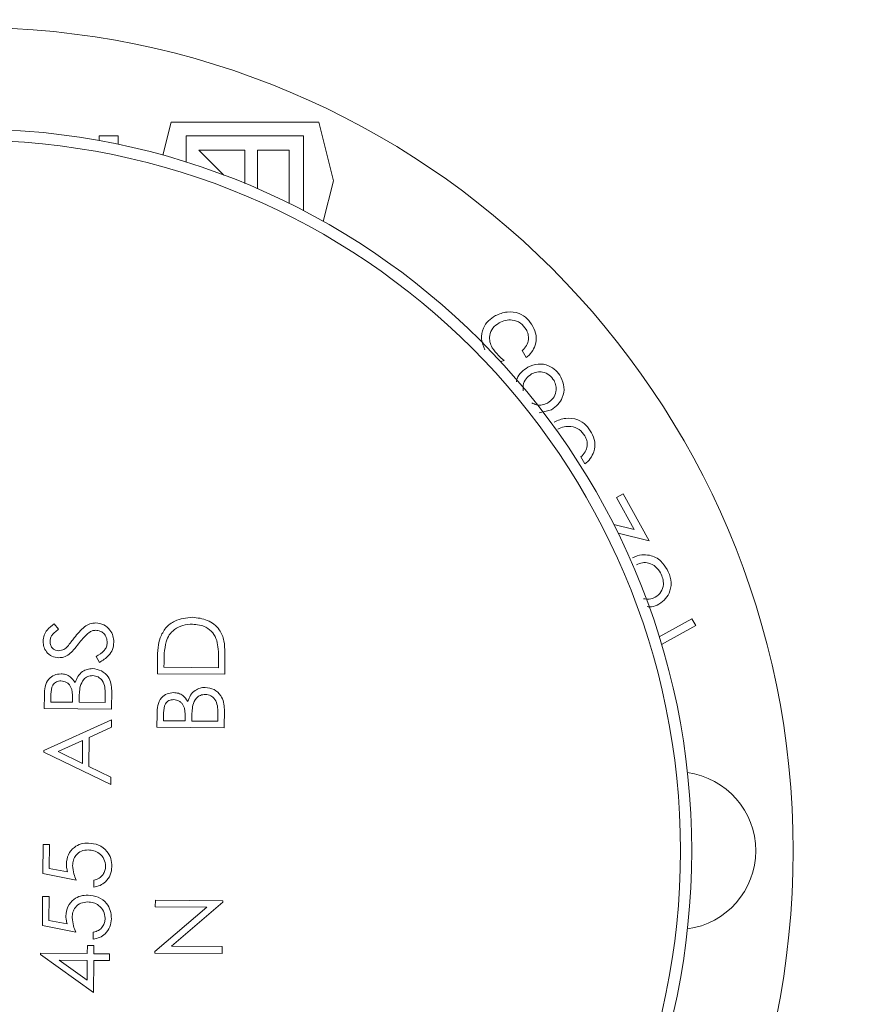
# Model space of a CAD drawing. Units: millimetres. Extents: x 1890 to 3958, y 139 to 4200.
# Drawn here: x 2857 to 2894, y 499 to 543 of the extents above; entities that cross this region are included whole.
import ezdxf

# ---------------------------------------------------------------- set-up
doc = ezdxf.new("R2010")
doc.units = ezdxf.units.MM
doc.header["$LTSCALE"] = 21

msp = doc.modelspace()

# ---------------------------------------------------------------- hatches: boundary and pattern name
at = {"linetype": 'Continuous', "lineweight": 18}
h = msp.add_hatch(dxfattribs=at)
h.set_pattern_fill('ANSI31', scale=21, angle=2.8e-322, style=0)
edge = h.paths.add_edge_path(flags=0)
edge.add_line((2719.309, 1146.551), (2719.309, 1122.893))
edge.add_spline(control_points=[(2719.309, 1122.893), (2719.309, 1122.334), (2719.213, 1121.767), (2719.027, 1121.239), (2718.842, 1120.71), (2718.563, 1120.207), (2718.214, 1119.77), (2718.164, 1119.708), (2718.113, 1119.647), (2718.06, 1119.587)], knot_values=[0, 0, 0, 0, 0.001679, 0.001679, 0.001679, 0.003357, 0.003357, 0.003357, 0.003593, 0.003593, 0.003593, 0.003593], weights=[1, 1, 1, 1, 1, 1, 1, 1, 1, 1], degree=3, periodic=0)
edge.add_arc((3093.64, 788.433), 500.723, 138.59692, 176.40308)
edge.add_spline(control_points=[(2593.904, 819.847), (2593.868, 819.289), (2593.736, 818.729), (2593.519, 818.214), (2593.301, 817.698), (2592.991, 817.214), (2592.615, 816.8), (2592.561, 816.74), (2592.506, 816.683), (2592.449, 816.626)], knot_values=[0, 0, 0, 0, 0.001678, 0.001678, 0.001678, 0.003356, 0.003356, 0.003356, 0.003593, 0.003593, 0.003593, 0.003593], weights=[1, 1, 1, 1, 1, 1, 1, 1, 1, 1], degree=3, periodic=0)
edge.add_line((2592.449, 816.626), (2575.721, 799.897))
edge.add_ellipse((2579.259, 796.363), major_axis=(-5.003, 0), ratio=0.999383, start_angle=315.0177, end_angle=360)
edge.add_line((2574.256, 796.363), (2574.256, 780.503))
edge.add_ellipse((2579.259, 780.503), major_axis=(5.003, 0), ratio=0.999383, start_angle=180, end_angle=224.9823)
edge.add_line((2575.721, 776.969), (2592.449, 760.24))
edge.add_spline(control_points=[(2592.449, 760.24), (2592.845, 759.845), (2593.178, 759.375), (2593.42, 758.871), (2593.662, 758.367), (2593.821, 757.814), (2593.883, 757.257), (2593.892, 757.178), (2593.899, 757.099), (2593.904, 757.019)], knot_values=[0, 0, 0, 0, 0.001679, 0.001679, 0.001679, 0.003357, 0.003357, 0.003357, 0.003593, 0.003593, 0.003593, 0.003593], weights=[1, 1, 1, 1, 1, 1, 1, 1, 1, 1], degree=3, periodic=0)
edge.add_arc((3093.64, 788.433), 500.723, 183.59692, 221.40308)
edge.add_spline(control_points=[(2718.06, 457.279), (2718.43, 456.86), (2718.733, 456.37), (2718.943, 455.852), (2719.153, 455.333), (2719.277, 454.772), (2719.303, 454.213), (2719.307, 454.133), (2719.309, 454.053), (2719.309, 453.973)], knot_values=[0, 0, 0, 0, 0.001678, 0.001678, 0.001678, 0.003356, 0.003356, 0.003356, 0.003593, 0.003593, 0.003593, 0.003593], weights=[1, 1, 1, 1, 1, 1, 1, 1, 1, 1], degree=3, periodic=0)
edge.add_line((2719.309, 453.973), (2719.309, 430.315))
edge.add_ellipse((2724.311, 430.318), major_axis=(-3.538, -3.538), ratio=0.999383, start_angle=315.0177, end_angle=360)
edge.add_line((2720.773, 426.781), (2731.987, 415.566))
edge.add_ellipse((2735.525, 419.104), major_axis=(3.538, 3.538), ratio=0.999383, start_angle=180, end_angle=224.9823)
edge.add_line((2735.522, 414.102), (2759.18, 414.102))
edge.add_spline(control_points=[(2759.18, 414.102), (2759.739, 414.102), (2760.307, 414.006), (2760.835, 413.821), (2761.363, 413.636), (2761.866, 413.357), (2762.303, 413.007), (2762.365, 412.957), (2762.426, 412.906), (2762.486, 412.853)], knot_values=[0, 0, 0, 0, 0.001679, 0.001679, 0.001679, 0.003357, 0.003357, 0.003357, 0.003593, 0.003593, 0.003593, 0.003593], weights=[1, 1, 1, 1, 1, 1, 1, 1, 1, 1], degree=3, periodic=0)
edge.add_arc((3093.64, 788.433), 500.723, 228.59692, 266.40308)
edge.add_spline(control_points=[(3062.226, 288.697), (3062.784, 288.662), (3063.344, 288.53), (3063.86, 288.312), (3064.375, 288.094), (3064.859, 287.784), (3065.274, 287.408), (3065.333, 287.354), (3065.391, 287.299), (3065.447, 287.242)], knot_values=[0, 0, 0, 0, 0.001678, 0.001678, 0.001678, 0.003356, 0.003356, 0.003356, 0.003593, 0.003593, 0.003593, 0.003593], weights=[1, 1, 1, 1, 1, 1, 1, 1, 1, 1], degree=3, periodic=0)
edge.add_line((3065.447, 287.242), (3082.176, 270.514))
edge.add_ellipse((3085.71, 274.053), major_axis=(0, -5.003), ratio=0.999383, start_angle=315.0177, end_angle=360)
edge.add_line((3085.71, 269.05), (3101.57, 269.05))
edge.add_ellipse((3101.57, 274.053), major_axis=(0, 5.003), ratio=0.999383, start_angle=180, end_angle=224.9823)
edge.add_line((3105.104, 270.514), (3121.833, 287.242))
edge.add_spline(control_points=[(3121.833, 287.242), (3122.228, 287.638), (3122.698, 287.971), (3123.202, 288.213), (3123.706, 288.456), (3124.26, 288.614), (3124.816, 288.676), (3124.895, 288.685), (3124.974, 288.692), (3125.054, 288.697)], knot_values=[0, 0, 0, 0, 0.001679, 0.001679, 0.001679, 0.003357, 0.003357, 0.003357, 0.003593, 0.003593, 0.003593, 0.003593], weights=[1, 1, 1, 1, 1, 1, 1, 1, 1, 1], degree=3, periodic=0)
edge.add_arc((3093.64, 788.433), 500.723, 273.59692, 311.40308)
edge.add_spline(control_points=[(3424.794, 412.853), (3425.214, 413.223), (3425.703, 413.526), (3426.221, 413.736), (3426.74, 413.946), (3427.302, 414.07), (3427.86, 414.097), (3427.94, 414.101), (3428.02, 414.102), (3428.1, 414.102)], knot_values=[0, 0, 0, 0, 0.001678, 0.001678, 0.001678, 0.003356, 0.003356, 0.003356, 0.003593, 0.003593, 0.003593, 0.003593], weights=[1, 1, 1, 1, 1, 1, 1, 1, 1, 1], degree=3, periodic=0)
edge.add_line((3428.1, 414.102), (3451.758, 414.102))
edge.add_ellipse((3451.755, 419.104), major_axis=(3.538, -3.538), ratio=0.999383, start_angle=315.0177, end_angle=360)
edge.add_line((3455.292, 415.566), (3466.507, 426.781))
edge.add_ellipse((3462.969, 430.318), major_axis=(-3.538, 3.538), ratio=0.999383, start_angle=180, end_angle=224.9823)
edge.add_line((3467.971, 430.315), (3467.971, 453.973))
edge.add_spline(control_points=[(3467.971, 453.973), (3467.971, 454.533), (3468.067, 455.1), (3468.252, 455.628), (3468.438, 456.156), (3468.717, 456.659), (3469.066, 457.096), (3469.116, 457.158), (3469.167, 457.219), (3469.22, 457.279)], knot_values=[0, 0, 0, 0, 0.001679, 0.001679, 0.001679, 0.003357, 0.003357, 0.003357, 0.003593, 0.003593, 0.003593, 0.003593], weights=[1, 1, 1, 1, 1, 1, 1, 1, 1, 1], degree=3, periodic=0)
edge.add_arc((3093.64, 788.433), 500.723, 318.59692, 324.47239)
edge.add_spline(control_points=[(3501.146, 497.466), (3501.472, 497.922), (3501.881, 498.328), (3502.339, 498.651), (3502.798, 498.974), (3503.318, 499.222), (3503.858, 499.374), (3503.937, 499.397), (3504.017, 499.417), (3504.097, 499.436)], knot_values=[0, 0, 0, 0, 0.001682, 0.001682, 0.001682, 0.003364, 0.003364, 0.003364, 0.003607, 0.003607, 0.003607, 0.003607], weights=[1, 1, 1, 1, 1, 1, 1, 1, 1, 1], degree=3, periodic=0)
edge.add_line((3504.097, 499.436), (3544.688, 508.807))
edge.add_arc((3537.94, 538.038), 30, 283, 330.5956)
edge.add_arc((3093.64, 788.433), 540, 330.59561, 355.40439)
edge.add_arc((3602, 747.571), 30, 355.4044, 403)
edge.add_line((3623.941, 768.031), (3615.716, 776.851))
edge.add_ellipse((3623.03, 783.671), major_axis=(-6.829, 7.323), ratio=0.998674, start_angle=46.9621, end_angle=90, ccw=False)
edge.add_line((3613.024, 783.684), (3613.024, 796.363))
edge.add_ellipse((3608.02, 796.363), major_axis=(-5.003, 0), ratio=0.999383, start_angle=180, end_angle=224.9823)
edge.add_line((3611.559, 799.897), (3594.831, 816.626))
edge.add_spline(control_points=[(3594.831, 816.626), (3594.435, 817.022), (3594.102, 817.491), (3593.86, 817.995), (3593.617, 818.5), (3593.459, 819.053), (3593.397, 819.609), (3593.388, 819.688), (3593.381, 819.767), (3593.376, 819.847)], knot_values=[0, 0, 0, 0, 0.001679, 0.001679, 0.001679, 0.003357, 0.003357, 0.003357, 0.003593, 0.003593, 0.003593, 0.003593], weights=[1, 1, 1, 1, 1, 1, 1, 1, 1, 1], degree=3, periodic=0)
edge.add_arc((3093.64, 788.433), 500.723, 3.59692, 41.40308)
edge.add_spline(control_points=[(3469.22, 1119.587), (3468.85, 1120.007), (3468.547, 1120.496), (3468.337, 1121.015), (3468.127, 1121.533), (3468.003, 1122.095), (3467.976, 1122.654), (3467.973, 1122.733), (3467.971, 1122.813), (3467.971, 1122.893)], knot_values=[0, 0, 0, 0, 0.001678, 0.001678, 0.001678, 0.003356, 0.003356, 0.003356, 0.003593, 0.003593, 0.003593, 0.003593], weights=[1, 1, 1, 1, 1, 1, 1, 1, 1, 1], degree=3, periodic=0)
edge.add_line((3467.971, 1122.893), (3467.971, 1146.551))
edge.add_ellipse((3462.969, 1146.548), major_axis=(3.538, 3.538), ratio=0.999383, start_angle=315.0177, end_angle=360)
edge.add_line((3466.507, 1150.086), (3455.292, 1161.3))
edge.add_ellipse((3451.755, 1157.762), major_axis=(-3.538, -3.538), ratio=0.999383, start_angle=180, end_angle=224.9823)
edge.add_line((3451.758, 1162.764), (3428.1, 1162.764))
edge.add_spline(control_points=[(3428.1, 1162.764), (3427.54, 1162.764), (3426.973, 1162.861), (3426.445, 1163.046), (3425.917, 1163.231), (3425.414, 1163.51), (3424.977, 1163.859), (3424.915, 1163.909), (3424.854, 1163.96), (3424.794, 1164.013)], knot_values=[0, 0, 0, 0, 0.001679, 0.001679, 0.001679, 0.003357, 0.003357, 0.003357, 0.003593, 0.003593, 0.003593, 0.003593], weights=[1, 1, 1, 1, 1, 1, 1, 1, 1, 1], degree=3, periodic=0)
edge.add_arc((3093.64, 788.433), 500.723, 48.59692, 86.40308)
edge.add_spline(control_points=[(3125.054, 1288.17), (3124.495, 1288.205), (3123.935, 1288.337), (3123.42, 1288.555), (3122.905, 1288.773), (3122.42, 1289.082), (3122.006, 1289.459), (3121.947, 1289.512), (3121.889, 1289.568), (3121.833, 1289.624)], knot_values=[0, 0, 0, 0, 0.001678, 0.001678, 0.001678, 0.003356, 0.003356, 0.003356, 0.003593, 0.003593, 0.003593, 0.003593], weights=[1, 1, 1, 1, 1, 1, 1, 1, 1, 1], degree=3, periodic=0)
edge.add_line((3121.833, 1289.624), (3105.104, 1306.353))
edge.add_ellipse((3101.57, 1302.814), major_axis=(0, 5.003), ratio=0.999383, start_angle=315.0177, end_angle=360)
edge.add_line((3101.57, 1307.817), (3085.71, 1307.817))
edge.add_ellipse((3085.71, 1302.814), major_axis=(0, -5.003), ratio=0.999383, start_angle=180, end_angle=224.9823)
edge.add_line((3082.176, 1306.353), (3065.447, 1289.624))
edge.add_spline(control_points=[(3065.447, 1289.624), (3065.051, 1289.228), (3064.582, 1288.896), (3064.078, 1288.653), (3063.573, 1288.411), (3063.02, 1288.252), (3062.464, 1288.19), (3062.385, 1288.181), (3062.306, 1288.175), (3062.226, 1288.17)], knot_values=[0, 0, 0, 0, 0.001679, 0.001679, 0.001679, 0.003357, 0.003357, 0.003357, 0.003593, 0.003593, 0.003593, 0.003593], weights=[1, 1, 1, 1, 1, 1, 1, 1, 1, 1], degree=3, periodic=0)
edge.add_arc((3093.64, 788.433), 500.723, 93.59692, 131.40308)
edge.add_spline(control_points=[(2762.486, 1164.013), (2762.066, 1163.643), (2761.577, 1163.341), (2761.059, 1163.13), (2760.54, 1162.92), (2759.978, 1162.797), (2759.42, 1162.77), (2759.34, 1162.766), (2759.26, 1162.764), (2759.18, 1162.764)], knot_values=[0, 0, 0, 0, 0.001678, 0.001678, 0.001678, 0.003356, 0.003356, 0.003356, 0.003593, 0.003593, 0.003593, 0.003593], weights=[1, 1, 1, 1, 1, 1, 1, 1, 1, 1], degree=3, periodic=0)
edge.add_line((2759.18, 1162.764), (2735.522, 1162.764))
edge.add_ellipse((2735.525, 1157.762), major_axis=(-3.538, 3.538), ratio=0.999383, start_angle=315.0177, end_angle=360)
edge.add_line((2731.987, 1161.3), (2720.773, 1150.086))
edge.add_ellipse((2724.311, 1146.548), major_axis=(3.538, -3.538), ratio=0.999383, start_angle=180, end_angle=224.9823)
edge = h.paths.add_edge_path(flags=0)
edge.add_spline(control_points=[(2718.811, 1118.926), (2718.874, 1118.997), (2718.935, 1119.07), (2718.995, 1119.145), (2719.414, 1119.669), (2719.749, 1120.273), (2719.971, 1120.907), (2720.194, 1121.541), (2720.309, 1122.221), (2720.309, 1122.893)], knot_values=[0, 0, 0, 0, 0.000287, 0.000287, 0.000287, 0.00233, 0.00233, 0.00233, 0.004372, 0.004372, 0.004372, 0.004372], weights=[1, 1, 1, 1, 1, 1, 1, 1, 1, 1], degree=3, periodic=0)
edge.add_line((2720.309, 1122.893), (2720.309, 1146.55))
edge.add_ellipse((2724.311, 1146.548), major_axis=(2.83, -2.83), ratio=0.999383, start_angle=180, end_angle=224.9823, ccw=False)
edge.add_line((2721.481, 1149.378), (2732.695, 1160.593))
edge.add_ellipse((2735.525, 1157.762), major_axis=(-2.83, 2.83), ratio=0.999383, start_angle=315.0177, end_angle=360, ccw=False)
edge.add_line((2735.523, 1161.764), (2759.18, 1161.764))
edge.add_spline(control_points=[(2759.18, 1161.764), (2759.276, 1161.764), (2759.372, 1161.766), (2759.468, 1161.771), (2760.139, 1161.803), (2760.813, 1161.951), (2761.435, 1162.203), (2762.057, 1162.456), (2762.644, 1162.819), (2763.148, 1163.263)], knot_values=[0, 0, 0, 0, 0.000288, 0.000288, 0.000288, 0.00233, 0.00233, 0.00233, 0.004372, 0.004372, 0.004372, 0.004372], weights=[1, 1, 1, 1, 1, 1, 1, 1, 1, 1], degree=3, periodic=0)
edge.add_arc((3093.64, 788.433), 499.722, 93.59693, 131.40307, ccw=False)
edge.add_spline(control_points=[(3062.289, 1287.171), (3062.384, 1287.177), (3062.479, 1287.185), (3062.574, 1287.196), (3063.242, 1287.27), (3063.906, 1287.46), (3064.511, 1287.751), (3065.116, 1288.042), (3065.679, 1288.441), (3066.154, 1288.916)], knot_values=[0, 0, 0, 0, 0.000287, 0.000287, 0.000287, 0.00233, 0.00233, 0.00233, 0.004372, 0.004372, 0.004372, 0.004372], weights=[1, 1, 1, 1, 1, 1, 1, 1, 1, 1], degree=3, periodic=0)
edge.add_line((3066.154, 1288.916), (3082.883, 1305.645))
edge.add_ellipse((3085.71, 1302.814), major_axis=(0, -4.002), ratio=0.999383, start_angle=180, end_angle=224.9823, ccw=False)
edge.add_line((3085.71, 1306.816), (3101.57, 1306.816))
edge.add_ellipse((3101.57, 1302.814), major_axis=(0, 4.002), ratio=0.999383, start_angle=-44.9823, end_angle=0, ccw=False)
edge.add_line((3104.397, 1305.645), (3121.126, 1288.916))
edge.add_spline(control_points=[(3121.126, 1288.916), (3121.194, 1288.848), (3121.263, 1288.782), (3121.334, 1288.718), (3121.831, 1288.266), (3122.413, 1287.894), (3123.031, 1287.633), (3123.649, 1287.371), (3124.321, 1287.213), (3124.991, 1287.171)], knot_values=[0, 0, 0, 0, 0.000288, 0.000288, 0.000288, 0.00233, 0.00233, 0.00233, 0.004372, 0.004372, 0.004372, 0.004372], weights=[1, 1, 1, 1, 1, 1, 1, 1, 1, 1], degree=3, periodic=0)
edge.add_arc((3093.64, 788.433), 499.722, 48.59693, 86.40307, ccw=False)
edge.add_spline(control_points=[(3424.132, 1163.263), (3424.204, 1163.199), (3424.277, 1163.138), (3424.352, 1163.078), (3424.876, 1162.659), (3425.48, 1162.324), (3426.114, 1162.102), (3426.747, 1161.88), (3427.428, 1161.764), (3428.099, 1161.764)], knot_values=[0, 0, 0, 0, 0.000287, 0.000287, 0.000287, 0.00233, 0.00233, 0.00233, 0.004372, 0.004372, 0.004372, 0.004372], weights=[1, 1, 1, 1, 1, 1, 1, 1, 1, 1], degree=3, periodic=0)
edge.add_line((3428.099, 1161.764), (3451.757, 1161.764))
edge.add_ellipse((3451.755, 1157.762), major_axis=(-2.83, -2.83), ratio=0.999383, start_angle=180, end_angle=224.9823, ccw=False)
edge.add_line((3454.585, 1160.593), (3465.799, 1149.378))
edge.add_ellipse((3462.969, 1146.548), major_axis=(2.83, 2.83), ratio=0.999383, start_angle=315.0177, end_angle=360, ccw=False)
edge.add_line((3466.97, 1146.55), (3466.97, 1122.893))
edge.add_spline(control_points=[(3466.97, 1122.893), (3466.97, 1122.797), (3466.973, 1122.701), (3466.977, 1122.605), (3467.009, 1121.934), (3467.158, 1121.26), (3467.41, 1120.638), (3467.662, 1120.016), (3468.025, 1119.429), (3468.469, 1118.926)], knot_values=[0, 0, 0, 0, 0.000288, 0.000288, 0.000288, 0.00233, 0.00233, 0.00233, 0.004372, 0.004372, 0.004372, 0.004372], weights=[1, 1, 1, 1, 1, 1, 1, 1, 1, 1], degree=3, periodic=0)
edge.add_arc((3093.64, 788.433), 499.722, 3.59693, 41.40307, ccw=False)
edge.add_spline(control_points=[(3592.378, 819.784), (3592.384, 819.689), (3592.392, 819.594), (3592.402, 819.499), (3592.477, 818.831), (3592.667, 818.168), (3592.958, 817.562), (3593.249, 816.957), (3593.648, 816.394), (3594.123, 815.919)], knot_values=[0, 0, 0, 0, 0.000287, 0.000287, 0.000287, 0.00233, 0.00233, 0.00233, 0.004372, 0.004372, 0.004372, 0.004372], weights=[1, 1, 1, 1, 1, 1, 1, 1, 1, 1], degree=3, periodic=0)
edge.add_line((3594.123, 815.919), (3610.851, 799.191))
edge.add_ellipse((3608.02, 796.363), major_axis=(-4.002, 0), ratio=0.999383, start_angle=180, end_angle=224.9823, ccw=False)
edge.add_line((3612.023, 796.363), (3612.023, 783.685))
edge.add_ellipse((3623.03, 783.671), major_axis=(-7.512, 8.056), ratio=0.998674, start_angle=46.9621, end_angle=90)
edge.add_line((3614.985, 776.169), (3623.21, 767.349))
edge.add_arc((3602, 747.571), 29, -4.5956, 43, ccw=False)
edge.add_arc((3093.64, 788.433), 539, 330.59561, 355.40439, ccw=False)
edge.add_arc((3537.94, 538.038), 29, 283, 330.5956, ccw=False)
edge.add_line((3544.463, 509.782), (3503.872, 500.41))
edge.add_spline(control_points=[(3503.872, 500.41), (3503.776, 500.388), (3503.68, 500.363), (3503.585, 500.337), (3502.938, 500.153), (3502.313, 499.856), (3501.763, 499.468), (3501.213, 499.081), (3500.722, 498.594), (3500.331, 498.046)], knot_values=[0, 0, 0, 0, 0.000296, 0.000296, 0.000296, 0.002343, 0.002343, 0.002343, 0.00439, 0.00439, 0.00439, 0.00439], weights=[1, 1, 1, 1, 1, 1, 1, 1, 1, 1], degree=3, periodic=0)
edge.add_arc((3093.64, 788.433), 499.722, 318.59693, 324.47224, ccw=False)
edge.add_spline(control_points=[(3468.469, 457.941), (3468.406, 457.869), (3468.345, 457.796), (3468.285, 457.721), (3467.865, 457.197), (3467.531, 456.593), (3467.308, 455.96), (3467.086, 455.326), (3466.97, 454.645), (3466.97, 453.974)], knot_values=[0, 0, 0, 0, 0.000287, 0.000287, 0.000287, 0.00233, 0.00233, 0.00233, 0.004372, 0.004372, 0.004372, 0.004372], weights=[1, 1, 1, 1, 1, 1, 1, 1, 1, 1], degree=3, periodic=0)
edge.add_line((3466.97, 453.974), (3466.97, 430.316))
edge.add_ellipse((3462.969, 430.318), major_axis=(-2.83, 2.83), ratio=0.999383, start_angle=180, end_angle=224.9823, ccw=False)
edge.add_line((3465.799, 427.488), (3454.585, 416.274))
edge.add_ellipse((3451.755, 419.104), major_axis=(2.83, -2.83), ratio=0.999383, start_angle=315.0177, end_angle=360, ccw=False)
edge.add_line((3451.757, 415.103), (3428.099, 415.103))
edge.add_spline(control_points=[(3428.099, 415.103), (3428.003, 415.103), (3427.908, 415.1), (3427.812, 415.096), (3427.141, 415.064), (3426.467, 414.915), (3425.845, 414.663), (3425.223, 414.411), (3424.636, 414.048), (3424.132, 413.604)], knot_values=[0, 0, 0, 0, 0.000288, 0.000288, 0.000288, 0.00233, 0.00233, 0.00233, 0.004372, 0.004372, 0.004372, 0.004372], weights=[1, 1, 1, 1, 1, 1, 1, 1, 1, 1], degree=3, periodic=0)
edge.add_arc((3093.64, 788.433), 499.722, 273.59693, 311.40307, ccw=False)
edge.add_spline(control_points=[(3124.991, 289.695), (3124.896, 289.689), (3124.8, 289.681), (3124.705, 289.671), (3124.038, 289.597), (3123.374, 289.406), (3122.769, 289.115), (3122.164, 288.824), (3121.601, 288.425), (3121.126, 287.95)], knot_values=[0, 0, 0, 0, 0.000287, 0.000287, 0.000287, 0.00233, 0.00233, 0.00233, 0.004372, 0.004372, 0.004372, 0.004372], weights=[1, 1, 1, 1, 1, 1, 1, 1, 1, 1], degree=3, periodic=0)
edge.add_line((3121.126, 287.95), (3104.397, 271.222))
edge.add_ellipse((3101.57, 274.053), major_axis=(0, 4.002), ratio=0.999383, start_angle=180, end_angle=224.9823, ccw=False)
edge.add_line((3101.57, 270.05), (3085.71, 270.05))
edge.add_ellipse((3085.71, 274.053), major_axis=(0, -4.002), ratio=0.999383, start_angle=-44.9823, end_angle=0, ccw=False)
edge.add_line((3082.883, 271.222), (3066.154, 287.95))
edge.add_spline(control_points=[(3066.154, 287.95), (3066.086, 288.018), (3066.017, 288.084), (3065.946, 288.149), (3065.449, 288.6), (3064.867, 288.972), (3064.249, 289.233), (3063.631, 289.495), (3062.959, 289.653), (3062.289, 289.695)], knot_values=[0, 0, 0, 0, 0.000288, 0.000288, 0.000288, 0.00233, 0.00233, 0.00233, 0.004372, 0.004372, 0.004372, 0.004372], weights=[1, 1, 1, 1, 1, 1, 1, 1, 1, 1], degree=3, periodic=0)
edge.add_arc((3093.64, 788.433), 499.722, 228.59693, 266.40307, ccw=False)
edge.add_spline(control_points=[(2763.148, 413.604), (2763.076, 413.667), (2763.003, 413.729), (2762.928, 413.788), (2762.404, 414.208), (2761.8, 414.542), (2761.166, 414.765), (2760.533, 414.987), (2759.852, 415.103), (2759.18, 415.103)], knot_values=[0, 0, 0, 0, 0.000287, 0.000287, 0.000287, 0.00233, 0.00233, 0.00233, 0.004372, 0.004372, 0.004372, 0.004372], weights=[1, 1, 1, 1, 1, 1, 1, 1, 1, 1], degree=3, periodic=0)
edge.add_line((2759.18, 415.103), (2735.523, 415.103))
edge.add_ellipse((2735.525, 419.104), major_axis=(2.83, 2.83), ratio=0.999383, start_angle=180, end_angle=224.9823, ccw=False)
edge.add_line((2732.695, 416.274), (2721.481, 427.488))
edge.add_ellipse((2724.311, 430.318), major_axis=(-2.83, -2.83), ratio=0.999383, start_angle=-44.9823, end_angle=0, ccw=False)
edge.add_line((2720.309, 430.316), (2720.309, 453.974))
edge.add_spline(control_points=[(2720.309, 453.974), (2720.309, 454.07), (2720.307, 454.166), (2720.303, 454.261), (2720.27, 454.932), (2720.122, 455.606), (2719.87, 456.228), (2719.618, 456.85), (2719.255, 457.437), (2718.811, 457.941)], knot_values=[0, 0, 0, 0, 0.000288, 0.000288, 0.000288, 0.00233, 0.00233, 0.00233, 0.004372, 0.004372, 0.004372, 0.004372], weights=[1, 1, 1, 1, 1, 1, 1, 1, 1, 1], degree=3, periodic=0)
edge.add_arc((3093.64, 788.433), 499.722, 183.59693, 221.40307, ccw=False)
edge.add_spline(control_points=[(2594.902, 757.082), (2594.896, 757.178), (2594.888, 757.273), (2594.877, 757.368), (2594.803, 758.035), (2594.613, 758.699), (2594.322, 759.304), (2594.031, 759.909), (2593.632, 760.473), (2593.157, 760.947)], knot_values=[0, 0, 0, 0, 0.000287, 0.000287, 0.000287, 0.00233, 0.00233, 0.00233, 0.004372, 0.004372, 0.004372, 0.004372], weights=[1, 1, 1, 1, 1, 1, 1, 1, 1, 1], degree=3, periodic=0)
edge.add_line((2593.157, 760.947), (2576.428, 777.676))
edge.add_ellipse((2579.259, 780.503), major_axis=(4.002, 0), ratio=0.999383, start_angle=180, end_angle=224.9823, ccw=False)
edge.add_line((2575.257, 780.503), (2575.257, 796.363))
edge.add_ellipse((2579.259, 796.363), major_axis=(-4.002, 0), ratio=0.999383, start_angle=-44.9823, end_angle=0, ccw=False)
edge.add_line((2576.428, 799.191), (2593.157, 815.919))
edge.add_spline(control_points=[(2593.157, 815.919), (2593.225, 815.987), (2593.291, 816.056), (2593.355, 816.127), (2593.807, 816.624), (2594.179, 817.206), (2594.44, 817.824), (2594.702, 818.442), (2594.86, 819.114), (2594.902, 819.784)], knot_values=[0, 0, 0, 0, 0.000288, 0.000288, 0.000288, 0.00233, 0.00233, 0.00233, 0.004372, 0.004372, 0.004372, 0.004372], weights=[1, 1, 1, 1, 1, 1, 1, 1, 1, 1], degree=3, periodic=0)
edge.add_arc((3093.64, 788.433), 499.722, 138.59693, 176.40307, ccw=False)

# ---------------------------------------------------------------- linework, layer by layer
at = {"color": 7, "linetype": 'Continuous', "lineweight": 18}
for p, q in [((2863.287, 538.064), (2862.922, 536.601)), ((2869.83, 538.064), (2863.287, 538.064)), ((2870.479, 535.464), (2869.83, 538.064)), ((2860.939, 537.464), (2860.099, 537.464)), ((2860.099, 537.464), (2860.099, 537.249)), ((2860.939, 537.084), (2860.939, 537.464)), ((2863.959, 537.464), (2869.159, 537.464)), ((2863.959, 536.295), (2863.959, 537.464)), ((2869.159, 537.464), (2869.159, 534.141)), ((2864.519, 536.824), (2865.621, 535.722)), ((2866.559, 536.824), (2864.519, 536.824)), ((2866.559, 535.352), (2866.559, 536.824)), ((2867.119, 536.824), (2867.119, 535.115)), ((2868.519, 536.824), (2867.119, 536.824)), ((2868.519, 534.466), (2868.519, 536.824)), ((2870.031, 533.669), (2870.479, 535.464)), ((2879.025, 527.628), (2878.851, 527.943)), ((2878.049, 527.5), (2877.897, 527.45)), ((2880.143, 525.32), (2879.599, 525.176)), ((2881.625, 522.913), (2881.451, 523.228)), ((2883.029, 521.421), (2883.324, 521.584)), ((2883.809, 520.007), (2883.029, 521.421)), ((2883.324, 521.584), (2884.472, 519.505)), ((2882.907, 520.231), (2883.809, 520.007)), ((2884.472, 519.505), (2883.1, 519.844)), ((2884.924, 515.252), (2886.375, 516.053)), ((2886.375, 516.053), (2886.543, 515.75)), ((2858.112, 515.832), (2858.295, 515.587)), ((2886.543, 515.75), (2885.028, 514.913)), ((2860.112, 514.118), (2859.961, 514.373)), ((2862.679, 513.616), (2862.684, 514.235)), ((2865.383, 513.878), (2865.386, 514.223)), ((2865.671, 514.539), (2865.663, 513.59)), ((2862.974, 514.11), (2862.972, 513.899)), ((2862.972, 513.899), (2865.383, 513.878)), ((2865.663, 513.59), (2862.679, 513.616)), ((2857.665, 512.072), (2857.671, 512.659)), ((2857.963, 512.706), (2857.96, 512.361)), ((2858.916, 512.353), (2858.917, 512.523)), ((2859.217, 512.519), (2859.216, 512.35)), ((2860.36, 512.34), (2860.363, 512.709)), ((2860.656, 512.865), (2860.649, 512.046)), ((2860.649, 512.046), (2857.665, 512.072)), ((2857.96, 512.361), (2858.916, 512.353)), ((2859.216, 512.35), (2860.36, 512.34)), ((2865.649, 512.033), (2865.642, 511.214)), ((2857.649, 510.206), (2860.645, 511.571)), ((2860.645, 511.571), (2860.642, 511.251)), ((2862.658, 511.24), (2862.664, 511.827)), ((2862.956, 511.874), (2862.953, 511.529)), ((2863.909, 511.521), (2863.91, 511.691)), ((2864.21, 511.687), (2864.209, 511.518)), ((2865.353, 511.508), (2865.356, 511.877)), ((2860.642, 511.251), (2859.657, 510.79)), ((2865.642, 511.214), (2862.658, 511.24)), ((2862.953, 511.529), (2863.909, 511.521)), ((2864.209, 511.518), (2865.353, 511.508)), ((2859.657, 510.79), (2859.645, 509.504)), ((2859.367, 510.661), (2858.282, 510.164)), ((2859.358, 509.641), (2859.367, 510.661)), ((2857.649, 510.132), (2857.649, 510.206)), ((2860.62, 508.697), (2857.649, 510.132)), ((2858.282, 510.164), (2859.358, 509.641)), ((2859.645, 509.504), (2860.623, 509.03)), ((2860.623, 509.03), (2860.62, 508.697)), ((2857.602, 504.759), (2857.613, 506.051)), ((2857.613, 506.051), (2857.898, 506.048)), ((2857.898, 506.048), (2857.888, 504.985)), ((2859.08, 504.47), (2857.602, 504.759)), ((2857.888, 504.985), (2858.7, 504.83)), ((2859.858, 504.157), (2859.861, 504.463)), ((2857.582, 502.451), (2857.593, 503.743)), ((2857.593, 503.743), (2857.877, 503.741)), ((2857.877, 503.741), (2857.868, 502.678)), ((2862.589, 503.282), (2862.591, 503.576)), ((2864.873, 503.262), (2862.589, 503.282)), ((2862.591, 503.576), (2865.575, 503.551)), ((2865.575, 503.483), (2863.302, 501.536)), ((2865.575, 503.551), (2865.575, 503.483)), ((2862.572, 501.299), (2864.873, 503.262)), ((2859.06, 502.163), (2857.582, 502.451)), ((2857.868, 502.678), (2858.68, 502.523)), ((2859.838, 501.849), (2859.841, 502.156)), ((2859.575, 501.205), (2859.578, 501.566)), ((2859.578, 501.566), (2859.864, 501.564)), ((2859.864, 501.564), (2859.861, 501.202)), ((2863.302, 501.536), (2865.558, 501.516)), ((2857.495, 501.162), (2857.495, 501.223)), ((2857.495, 501.223), (2859.575, 501.205)), ((2859.846, 499.479), (2857.495, 501.162)), ((2859.861, 501.202), (2860.554, 501.196)), ((2860.554, 501.196), (2860.552, 500.898)), ((2862.571, 501.234), (2862.572, 501.299)), ((2865.555, 501.208), (2862.571, 501.234)), ((2865.558, 501.516), (2865.555, 501.208)), ((2859.572, 500.907), (2858.329, 500.918)), ((2858.329, 500.918), (2859.565, 500.029)), ((2859.565, 500.029), (2859.572, 500.907)), ((2859.858, 500.904), (2859.846, 499.479)), ((2860.552, 500.898), (2859.858, 500.904))]:
    msp.add_line(p, q, dxfattribs=at)
for centre, radius in [((3093.64, 788.433), 600), ((2854.362, 505.767), 36.5), ((2854.362, 505.767), 32), ((2854.362, 505.767), 31.5)]:
    msp.add_circle(centre, radius, dxfattribs=at)
for centre, radius, start, end in [((3093.64, 788.433), 530, 357.87118, 270), ((3093.64, 788.433), 525, 358.417, 270), ((3093.64, 788.433), 487.5, 184.2987, 331.20799), ((3093.64, 788.433), 482.5, 185.44572, 331.12673), ((3093.64, 788.433), 477.5, 186.1778, 331.04376), ((3093.64, 788.433), 594, 190.083557, 259.818458), ((3093.64, 788.433), 452.5, 200.804, 268.27157), ((2885.701, 505.767), 3.5, 277.76, 82.24)]:
    msp.add_arc(centre, radius, start, end, dxfattribs=at)
for points, knots in [([(2877.197, 527.978), (2877.132, 528.132), (2877.003, 528.441), (2877.097, 528.914), (2877.333, 529.276), (2877.553, 529.418), (2877.663, 529.489)], [0, 0, 0, 0, 0.279677, 0.559042, 0.779316, 1, 1, 1, 1]), ([(2877.663, 529.489), (2877.832, 529.559), (2878.168, 529.698), (2878.689, 529.626), (2879.093, 529.374), (2879.249, 529.135), (2879.327, 529.015)], [0, 0, 0, 0, 0.279915, 0.559319, 0.779463, 1, 1, 1, 1]), ([(2877.824, 529.168), (2877.724, 529.1), (2877.524, 528.963), (2877.391, 528.637), (2877.403, 528.323), (2877.483, 528.151), (2877.524, 528.065)], [0, 0, 0, 0, 0.2799046, 0.5590072, 0.7792394, 1, 1, 1, 1]), ([(2879.031, 528.876), (2878.953, 528.981), (2878.796, 529.19), (2878.439, 529.306), (2878.102, 529.297), (2877.917, 529.211), (2877.824, 529.168)], [0, 0, 0, 0, 0.279149, 0.558881, 0.779306, 1, 1, 1, 1]), ([(2878.851, 527.943), (2878.922, 528.01), (2879.063, 528.145), (2879.137, 528.415), (2879.124, 528.666), (2879.062, 528.806), (2879.031, 528.876)], [0, 0, 0, 0, 0.280174, 0.559207, 0.779655, 1, 1, 1, 1]), ([(2879.327, 529.015), (2879.386, 528.88), (2879.503, 528.611), (2879.451, 528.195), (2879.285, 527.854), (2879.111, 527.703), (2879.025, 527.628)], [0, 0, 0, 0, 0.279885, 0.559307, 0.779527, 1, 1, 1, 1]), ([(2877.524, 528.065), (2877.608, 527.947), (2877.758, 527.734), (2877.96, 527.572), (2878.049, 527.5)], [0, 0, 0, 0, 0.559329, 1, 1, 1, 1]), ([(2879.096, 527.202), (2879.245, 527.264), (2879.543, 527.388), (2880, 527.299), (2880.354, 527.079), (2880.496, 526.87), (2880.568, 526.766)], [0, 0, 0, 0, 0.2797123, 0.5590218, 0.7795226, 1, 1, 1, 1]), ([(2878.598, 526.55), (2878.605, 526.598), (2878.628, 526.763), (2878.805, 527.005), (2878.999, 527.136), (2879.096, 527.202)], [0, 0, 0, 0, 0.171358, 0.585391, 1, 1, 1, 1]), ([(2879.265, 526.902), (2879.177, 526.838), (2879, 526.712), (2878.879, 526.421), (2878.887, 526.231), (2878.89, 526.149)], [0, 0, 0, 0, 0.3615, 0.723182, 1, 1, 1, 1]), ([(2880.263, 526.614), (2880.199, 526.702), (2880.072, 526.879), (2879.781, 526.993), (2879.499, 527.005), (2879.343, 526.936), (2879.265, 526.902)], [0, 0, 0, 0, 0.279558, 0.55928, 0.779577, 1, 1, 1, 1]), ([(2879.975, 525.615), (2880.064, 525.679), (2880.241, 525.806), (2880.353, 526.097), (2880.366, 526.379), (2880.297, 526.536), (2880.263, 526.614)], [0, 0, 0, 0, 0.27956, 0.559319, 0.779603, 1, 1, 1, 1]), ([(2880.568, 526.766), (2880.627, 526.619), (2880.745, 526.326), (2880.664, 525.879), (2880.45, 525.53), (2880.245, 525.39), (2880.143, 525.32)], [0, 0, 0, 0, 0.279718, 0.55912, 0.779573, 1, 1, 1, 1]), ([(2879.272, 525.624), (2879.341, 525.589), (2879.485, 525.515), (2879.742, 525.512), (2879.897, 525.581), (2879.975, 525.615)], [0, 0, 0, 0, 0.310744, 0.655231, 1, 1, 1, 1]), ([(2880.264, 524.774), (2880.432, 524.844), (2880.769, 524.983), (2881.289, 524.911), (2881.693, 524.659), (2881.849, 524.42), (2881.928, 524.3)], [0, 0, 0, 0, 0.2799087, 0.5593128, 0.7794582, 1, 1, 1, 1]), ([(2881.632, 524.161), (2881.554, 524.266), (2881.397, 524.475), (2881.039, 524.591), (2880.703, 524.582), (2880.518, 524.496), (2880.425, 524.453)], [0, 0, 0, 0, 0.279137, 0.558863, 0.779302, 1, 1, 1, 1]), ([(2881.928, 524.3), (2881.986, 524.165), (2882.104, 523.896), (2882.052, 523.48), (2881.886, 523.139), (2881.712, 522.988), (2881.625, 522.913)], [0, 0, 0, 0, 0.279869, 0.559312, 0.779532, 1, 1, 1, 1]), ([(2881.451, 523.228), (2881.522, 523.295), (2881.664, 523.43), (2881.738, 523.7), (2881.725, 523.951), (2881.663, 524.091), (2881.632, 524.161)], [0, 0, 0, 0, 0.280159, 0.559185, 0.779627, 1, 1, 1, 1]), ([(2883.74, 518.752), (2883.876, 518.811), (2884.118, 518.915), (2884.378, 518.881), (2884.493, 518.866)], [0, 0, 0, 0, 0.559264, 1, 1, 1, 1]), ([(2884.493, 518.866), (2884.586, 518.839), (2884.771, 518.784), (2885.054, 518.576), (2885.188, 518.367), (2885.27, 518.239)], [0, 0, 0, 0, 0.280059, 0.560184, 1, 1, 1, 1]), ([(2884.979, 518.083), (2884.914, 518.183), (2884.785, 518.381), (2884.48, 518.528), (2884.173, 518.557), (2884.002, 518.485), (2883.916, 518.449)], [0, 0, 0, 0, 0.280427, 0.559658, 0.779918, 1, 1, 1, 1]), ([(2885.27, 518.239), (2885.342, 518.087), (2885.486, 517.785), (2885.435, 517.307), (2885.23, 516.922), (2885.017, 516.769), (2884.91, 516.693)], [0, 0, 0, 0, 0.280572, 0.559297, 0.779857, 1, 1, 1, 1]), ([(2884.75, 517.006), (2884.842, 517.077), (2885.026, 517.219), (2885.125, 517.54), (2885.095, 517.838), (2885.018, 518.001), (2884.979, 518.083)], [0, 0, 0, 0, 0.279191, 0.558356, 0.778985, 1, 1, 1, 1]), ([(2884.226, 516.942), (2884.313, 516.927), (2884.494, 516.896), (2884.662, 516.969), (2884.75, 517.006)], [0, 0, 0, 0, 0.479443, 1, 1, 1, 1]), ([(2884.91, 516.693), (2884.804, 516.643), (2884.634, 516.563), (2884.451, 516.584), (2884.383, 516.591)], [0, 0, 0, 0, 0.629711, 1, 1, 1, 1]), ([(2862.8, 515.205), (2862.874, 515.359), (2863.021, 515.666), (2863.525, 516.044), (2863.963, 516.088), (2864.231, 516.116)], [0, 0, 0, 0, 0.28045, 0.560907, 1, 1, 1, 1]), ([(2864.231, 516.116), (2864.458, 516.091), (2864.911, 516.041), (2865.44, 515.631), (2865.66, 515.075), (2865.668, 514.718), (2865.671, 514.539)], [0, 0, 0, 0, 0.279979, 0.559024, 0.778805, 1, 1, 1, 1]), ([(2857.616, 515.053), (2857.626, 515.143), (2857.644, 515.323), (2857.816, 515.605), (2858, 515.746), (2858.112, 515.832)], [0, 0, 0, 0, 0.2798043, 0.5595201, 1, 1, 1, 1]), ([(2858.295, 515.587), (2858.234, 515.539), (2858.132, 515.461), (2858.009, 515.332), (2857.939, 515.195), (2857.929, 515.095), (2857.925, 515.044)], [0, 0, 0, 0, 0.340493, 0.560651, 0.780275, 1, 1, 1, 1]), ([(2858.991, 515.199), (2859.132, 515.379), (2859.328, 515.63), (2859.687, 515.837), (2859.865, 515.857), (2859.954, 515.867)], [0, 0, 0, 0, 0.56011, 0.780244, 1, 1, 1, 1]), ([(2859.957, 515.543), (2859.898, 515.537), (2859.792, 515.527), (2859.702, 515.47), (2859.663, 515.445)], [0, 0, 0, 0, 0.559128, 1, 1, 1, 1]), ([(2859.954, 515.867), (2860.075, 515.849), (2860.317, 515.813), (2860.575, 515.576), (2860.73, 515.3), (2860.744, 515.109), (2860.75, 515.014)], [0, 0, 0, 0, 0.279127, 0.55905, 0.779462, 1, 1, 1, 1]), ([(2860.46, 514.987), (2860.452, 515.065), (2860.436, 515.221), (2860.311, 515.407), (2860.141, 515.522), (2860.018, 515.536), (2859.957, 515.543)], [0, 0, 0, 0, 0.279977, 0.559694, 0.779832, 1, 1, 1, 1]), ([(2864.232, 515.813), (2864.091, 515.805), (2863.808, 515.788), (2863.449, 515.607), (2863.191, 515.343), (2863.108, 515.136), (2863.067, 515.033)], [0, 0, 0, 0, 0.280223, 0.559843, 0.779855, 1, 1, 1, 1]), ([(2865.317, 515.081), (2865.265, 515.203), (2865.16, 515.445), (2864.779, 515.75), (2864.439, 515.789), (2864.232, 515.813)], [0, 0, 0, 0, 0.28046, 0.560908, 1, 1, 1, 1]), ([(2858.69, 514.817), (2858.748, 514.887), (2858.851, 515.012), (2858.948, 515.142), (2858.991, 515.199)], [0, 0, 0, 0, 0.559896, 1, 1, 1, 1]), ([(2859.663, 515.445), (2859.564, 515.359), (2859.386, 515.205), (2859.243, 515.02), (2859.18, 514.938)], [0, 0, 0, 0, 0.559524, 1, 1, 1, 1]), ([(2862.684, 514.235), (2862.686, 514.418), (2862.69, 514.747), (2862.767, 515.065), (2862.8, 515.205)], [0, 0, 0, 0, 0.560436, 1, 1, 1, 1]), ([(2865.386, 514.223), (2865.388, 514.385), (2865.392, 514.673), (2865.34, 514.957), (2865.317, 515.081)], [0, 0, 0, 0, 0.560424, 1, 1, 1, 1]), ([(2858.311, 514.323), (2858.205, 514.336), (2857.995, 514.363), (2857.764, 514.563), (2857.636, 514.805), (2857.623, 514.97), (2857.616, 515.053)], [0, 0, 0, 0, 0.279611, 0.558939, 0.779421, 1, 1, 1, 1]), ([(2857.925, 515.044), (2857.929, 514.986), (2857.938, 514.868), (2858.035, 514.731), (2858.163, 514.645), (2858.255, 514.636), (2858.301, 514.631)], [0, 0, 0, 0, 0.280125, 0.559576, 0.779778, 1, 1, 1, 1]), ([(2858.301, 514.631), (2858.384, 514.644), (2858.533, 514.667), (2858.642, 514.771), (2858.69, 514.817)], [0, 0, 0, 0, 0.557602, 1, 1, 1, 1]), ([(2859.18, 514.938), (2859.11, 514.846), (2858.985, 514.681), (2858.834, 514.539), (2858.768, 514.477)], [0, 0, 0, 0, 0.560415, 1, 1, 1, 1]), ([(2859.961, 514.373), (2860.095, 514.454), (2860.282, 514.567), (2860.437, 514.805), (2860.452, 514.927), (2860.46, 514.987)], [0, 0, 0, 0, 0.559489, 0.779949, 1, 1, 1, 1]), ([(2860.75, 515.014), (2860.739, 514.905), (2860.716, 514.688), (2860.498, 514.352), (2860.258, 514.207), (2860.112, 514.118)], [0, 0, 0, 0, 0.279937, 0.559794, 1, 1, 1, 1]), ([(2863.067, 515.033), (2863.035, 514.862), (2862.978, 514.557), (2862.975, 514.247), (2862.974, 514.11)], [0, 0, 0, 0, 0.559537, 1, 1, 1, 1]), ([(2858.768, 514.477), (2858.689, 514.427), (2858.548, 514.339), (2858.383, 514.328), (2858.311, 514.323)], [0, 0, 0, 0, 0.559667, 1, 1, 1, 1]), ([(2859.033, 513.222), (2859.069, 513.316), (2859.141, 513.503), (2859.338, 513.709), (2859.573, 513.824), (2859.73, 513.834), (2859.809, 513.84)], [0, 0, 0, 0, 0.280591, 0.559764, 0.779832, 1, 1, 1, 1]), ([(2859.809, 513.84), (2859.944, 513.82), (2860.215, 513.782), (2860.499, 513.506), (2860.642, 513.185), (2860.651, 512.971), (2860.656, 512.865)], [0, 0, 0, 0, 0.279134, 0.558579, 0.779014, 1, 1, 1, 1]), ([(2857.671, 512.659), (2857.674, 512.787), (2857.682, 513.042), (2857.831, 513.379), (2858.108, 513.579), (2858.309, 513.6), (2858.409, 513.611)], [0, 0, 0, 0, 0.28137, 0.560088, 0.779992, 1, 1, 1, 1]), ([(2858.409, 513.611), (2858.481, 513.604), (2858.625, 513.591), (2858.863, 513.472), (2858.968, 513.317), (2859.033, 513.222)], [0, 0, 0, 0, 0.280708, 0.561271, 1, 1, 1, 1]), ([(2859.813, 513.53), (2859.738, 513.522), (2859.59, 513.506), (2859.367, 513.339), (2859.3, 513.158), (2859.258, 513.048)], [0, 0, 0, 0, 0.280179, 0.560653, 1, 1, 1, 1]), ([(2860.363, 512.709), (2860.363, 512.814), (2860.363, 513.021), (2860.269, 513.306), (2860.058, 513.492), (2859.894, 513.517), (2859.813, 513.53)], [0, 0, 0, 0, 0.281602, 0.560556, 0.78045, 1, 1, 1, 1]), ([(2858.406, 513.301), (2858.335, 513.294), (2858.229, 513.283), (2858.113, 513.199), (2857.981, 513.032), (2857.971, 512.851), (2857.963, 512.706)], [0, 0, 0, 0, 0.249743, 0.375433, 0.501182, 1, 1, 1, 1]), ([(2858.917, 512.523), (2858.918, 512.705), (2858.919, 512.934), (2858.764, 513.15), (2858.627, 513.265), (2858.494, 513.286), (2858.406, 513.301)], [0, 0, 0, 0, 0.4993, 0.62502, 0.750832, 1, 1, 1, 1]), ([(2859.258, 513.048), (2859.244, 512.949), (2859.219, 512.774), (2859.218, 512.597), (2859.217, 512.519)], [0, 0, 0, 0, 0.559697, 1, 1, 1, 1]), ([(2864.025, 512.39), (2864.062, 512.484), (2864.134, 512.671), (2864.331, 512.876), (2864.566, 512.992), (2864.723, 513.002), (2864.802, 513.008)], [0, 0, 0, 0, 0.280613, 0.559783, 0.779849, 1, 1, 1, 1]), ([(2864.802, 513.008), (2864.937, 512.988), (2865.208, 512.95), (2865.492, 512.674), (2865.635, 512.352), (2865.644, 512.139), (2865.649, 512.033)], [0, 0, 0, 0, 0.279141, 0.558584, 0.779017, 1, 1, 1, 1]), ([(2862.664, 511.827), (2862.667, 511.955), (2862.675, 512.21), (2862.824, 512.547), (2863.101, 512.746), (2863.302, 512.768), (2863.402, 512.779)], [0, 0, 0, 0, 0.281371, 0.560094, 0.779987, 1, 1, 1, 1]), ([(2863.399, 512.469), (2863.328, 512.462), (2863.221, 512.451), (2863.106, 512.367), (2862.974, 512.2), (2862.964, 512.019), (2862.956, 511.874)], [0, 0, 0, 0, 0.249724, 0.375434, 0.501182, 1, 1, 1, 1]), ([(2863.91, 511.691), (2863.911, 511.873), (2863.912, 512.102), (2863.757, 512.318), (2863.62, 512.433), (2863.487, 512.454), (2863.399, 512.469)], [0, 0, 0, 0, 0.499282, 0.62502, 0.750827, 1, 1, 1, 1]), ([(2863.402, 512.779), (2863.474, 512.772), (2863.618, 512.759), (2863.856, 512.64), (2863.961, 512.485), (2864.025, 512.39)], [0, 0, 0, 0, 0.280709, 0.56125, 1, 1, 1, 1]), ([(2864.806, 512.697), (2864.731, 512.69), (2864.582, 512.674), (2864.36, 512.507), (2864.293, 512.326), (2864.251, 512.215)], [0, 0, 0, 0, 0.280184, 0.560646, 1, 1, 1, 1]), ([(2865.356, 511.877), (2865.356, 511.982), (2865.355, 512.189), (2865.261, 512.474), (2865.051, 512.66), (2864.887, 512.685), (2864.806, 512.697)], [0, 0, 0, 0, 0.281622, 0.560551, 0.780448, 1, 1, 1, 1]), ([(2864.251, 512.215), (2864.237, 512.117), (2864.212, 511.942), (2864.21, 511.765), (2864.21, 511.687)], [0, 0, 0, 0, 0.559672, 1, 1, 1, 1]), ([(2858.646, 505.182), (2858.663, 505.324), (2858.695, 505.607), (2858.964, 505.919), (2859.292, 506.089), (2859.514, 506.103), (2859.626, 506.11)], [0, 0, 0, 0, 0.279657, 0.559027, 0.779331, 1, 1, 1, 1]), ([(2859.626, 506.11), (2859.78, 506.092), (2860.089, 506.055), (2860.445, 505.782), (2860.639, 505.426), (2860.655, 505.183), (2860.664, 505.061)], [0, 0, 0, 0, 0.279874, 0.559269, 0.779435, 1, 1, 1, 1]), ([(2859.611, 505.804), (2859.508, 505.795), (2859.301, 505.777), (2859.066, 505.591), (2858.943, 505.353), (2858.931, 505.191), (2858.925, 505.11)], [0, 0, 0, 0, 0.279911, 0.558954, 0.779195, 1, 1, 1, 1]), ([(2860.385, 505.081), (2860.371, 505.192), (2860.343, 505.413), (2860.124, 505.648), (2859.871, 505.783), (2859.698, 505.797), (2859.611, 505.804)], [0, 0, 0, 0, 0.279091, 0.558857, 0.779261, 1, 1, 1, 1]), ([(2858.7, 504.83), (2858.683, 504.895), (2858.653, 505.01), (2858.648, 505.129), (2858.646, 505.182)], [0, 0, 0, 0, 0.559986, 1, 1, 1, 1]), ([(2858.925, 505.11), (2858.938, 504.987), (2858.961, 504.766), (2859.044, 504.561), (2859.08, 504.47)], [0, 0, 0, 0, 0.559306, 1, 1, 1, 1]), ([(2860.664, 505.061), (2860.651, 504.936), (2860.625, 504.687), (2860.413, 504.399), (2860.146, 504.215), (2859.954, 504.176), (2859.858, 504.157)], [0, 0, 0, 0, 0.279869, 0.559294, 0.779527, 1, 1, 1, 1]), ([(2859.861, 504.463), (2859.942, 504.484), (2860.103, 504.526), (2860.271, 504.695), (2860.367, 504.887), (2860.379, 505.017), (2860.385, 505.081)], [0, 0, 0, 0, 0.2801051, 0.5592212, 0.7796844, 1, 1, 1, 1]), ([(2858.626, 502.874), (2858.643, 503.016), (2858.675, 503.3), (2858.944, 503.612), (2859.272, 503.782), (2859.494, 503.796), (2859.606, 503.803)], [0, 0, 0, 0, 0.279653, 0.559035, 0.779337, 1, 1, 1, 1]), ([(2859.606, 503.803), (2859.76, 503.784), (2860.069, 503.747), (2860.425, 503.475), (2860.619, 503.118), (2860.635, 502.875), (2860.644, 502.753)], [0, 0, 0, 0, 0.279868, 0.559272, 0.77942, 1, 1, 1, 1]), ([(2859.591, 503.496), (2859.487, 503.487), (2859.281, 503.47), (2859.046, 503.284), (2858.922, 503.045), (2858.911, 502.884), (2858.905, 502.803)], [0, 0, 0, 0, 0.2799046, 0.5589704, 0.7792171, 1, 1, 1, 1]), ([(2860.365, 502.774), (2860.351, 502.884), (2860.323, 503.106), (2860.104, 503.34), (2859.851, 503.476), (2859.678, 503.489), (2859.591, 503.496)], [0, 0, 0, 0, 0.279065, 0.558848, 0.779262, 1, 1, 1, 1]), ([(2858.68, 502.523), (2858.663, 502.587), (2858.633, 502.703), (2858.628, 502.822), (2858.626, 502.874)], [0, 0, 0, 0, 0.560035, 1, 1, 1, 1]), ([(2858.905, 502.803), (2858.918, 502.679), (2858.941, 502.459), (2859.024, 502.253), (2859.06, 502.163)], [0, 0, 0, 0, 0.559304, 1, 1, 1, 1]), ([(2860.644, 502.753), (2860.631, 502.629), (2860.605, 502.38), (2860.393, 502.091), (2860.126, 501.908), (2859.934, 501.869), (2859.838, 501.849)], [0, 0, 0, 0, 0.27985, 0.559287, 0.779529, 1, 1, 1, 1]), ([(2859.841, 502.156), (2859.922, 502.176), (2860.083, 502.218), (2860.251, 502.387), (2860.347, 502.579), (2860.359, 502.709), (2860.365, 502.774)], [0, 0, 0, 0, 0.280089, 0.559195, 0.779681, 1, 1, 1, 1])]:
    msp.add_open_spline(points, degree=3, knots=knots, dxfattribs=at)

doc.saveas('drawing.dxf')
